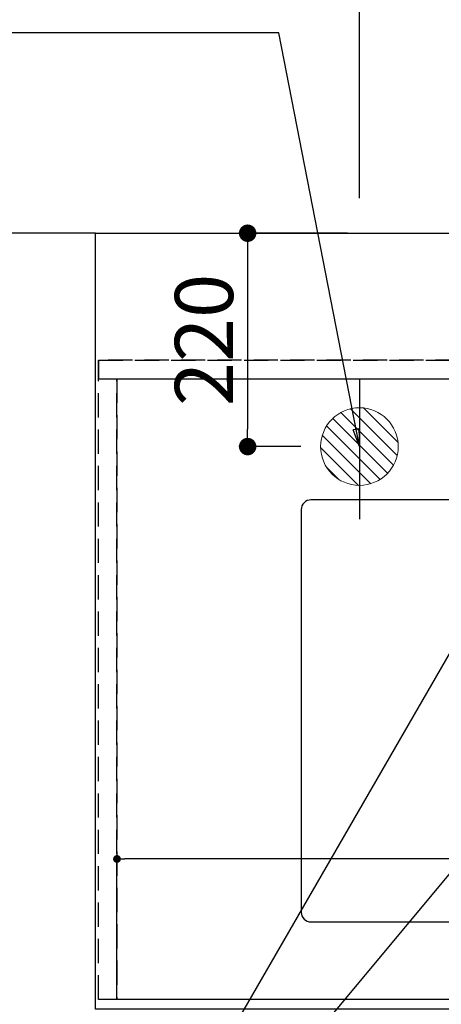
# Model space of a CAD drawing. Extents: x 55896 to 82369, y -25 to 8845.
# Drawn here: x 71082 to 71517, y 6365 to 7380 of the extents above; entities that cross this region are included whole.
import ezdxf

# ---------------------------------------------------------------- set-up
doc = ezdxf.new("R2010")
doc.units = 0
doc.header["$LTSCALE"] = 50
doc.header["$MEASUREMENT"] = 0
for name, pattern in [('CENTER', [2, 1.25, -0.25, 0.25, -0.25]), ('DASHED', [0.75, 0.5, -0.25]), ('HIDDEN', [0.375, 0.25, -0.125])]:
    doc.linetypes.add(name, pattern=pattern)
doc.layers.get('0').update_dxf_attribs({"linetype": 'CONTINUOUS'})
doc.layers.get('DEFPOINTS').update_dxf_attribs({"color": 146, "linetype": 'CONTINUOUS'})
for name, color, linetype in [('111-壁仕上', 3, 'CONTINUOUS'), ('121-キャビネット（中）', 253, 'HIDDEN'), ('126-甲板', 2, 'CONTINUOUS'), ('160-文字', 254, 'CONTINUOUS'), ('166-寸法B', 11, 'CONTINUOUS')]:
    doc.layers.add(name, color=color, linetype=linetype)
doc.styles.add('KH001', font='txt')
doc.dimstyles.new('KH1xx015', dxfattribs={"dimscale": 10, "dimtxt": 3.8, "dimasz": 0.8, "dimexe": 0.3, "dimexo": 1.2, "dimgap": 0.5, "dimtad": 3, "dimdec": 1, "dimdsep": 46, "dimlunit": 6, "dimtxsty": 'KH001', "dimblk": 'DOT', "dimcen": 1, "dimdle": 1, "dimclrd": 256, "dimclre": 256, "dimclrt": 256, "dimadec": 0, "dimazin": 0, "dimtfac": 1, "dimtdec": 1, "dimtix": 1, "dimtmove": 2, "dimatfit": 3, "dimldrblk": 'CLOSEDBLANK', "dimfxl": 1, "dimtolj": 1, "dimtzin": 0, "dimlwd": -1, "dimlwe": -1, "dimarcsym": 0})
doc.dimstyles.new('KH1xx030', dxfattribs={"dimscale": 30, "dimtxt": 2, "dimasz": 0.6, "dimexe": 0.3, "dimexo": 1.2, "dimgap": 0.5, "dimtad": 3, "dimdec": 1, "dimdsep": 46, "dimlunit": 6, "dimtxsty": 'KH001', "dimblk": 'DOT', "dimcen": 1, "dimdle": 1, "dimclrd": 256, "dimclre": 256, "dimclrt": 256, "dimadec": 0, "dimazin": 0, "dimtfac": 1, "dimtdec": 1, "dimtix": 1, "dimtmove": 2, "dimatfit": 3, "dimldrblk": 'CLOSEDBLANK', "dimfxl": 1, "dimtolj": 1, "dimtzin": 0, "dimlwd": -1, "dimlwe": -1, "dimarcsym": 0})

# ---------------------------------------------------------------- blocks, each defined once
blk = doc.blocks.new('排水')
at = {"layer": '160-文字', "linetype": 'Continuous', "lineweight": 20}
h = blk.add_hatch(dxfattribs=at)
h.set_pattern_fill('ANSI31', color=4, scale=80, style=0)
h.set_pattern_definition([(45, (-328326.697, -8772.747), (-7.0710678, 7.0710678), [])])
edge = h.paths.add_edge_path()
edge.add_arc((0, 0), 40, 0, 360)
at = {"layer": '160-文字', "color": 4, "linetype": 'Continuous', "lineweight": 20}
blk.add_circle((0, 0), 40, dxfattribs=at)
blk = doc.blocks.new('_Dot')
at = {"color": 0, "linetype": 'ByBlock', "lineweight": -2}
blk.add_line((-0.5, 0), (-1, 0), dxfattribs=at)
at = {"color": 0, "linetype": 'ByBlock', "const_width": 0.5}
blk.add_lwpolyline([(-0.25, 0, 1), (0.25, 0, 1)], format="xyb", close=True, dxfattribs=at)
blk = doc.blocks.new('*D52')
at = {"layer": '166-寸法B', "transparency": 16777216}
for p, q in [((71432.5, 7195.9), (71432.5, 8080.1)), ((71450.5, 8071.1), (73733.5, 8071.1)), ((73751.5, 7045.9), (73751.5, 8080.1))]:
    blk.add_line(p, q, dxfattribs=at)
at = {"layer": 'DEFPOINTS', "color": 0, "transparency": 16777216}
for p in [(73751.5, 8071.1), (71432.5, 7159.9), (73751.5, 7009.9)]:
    blk.add_point(p, dxfattribs=at)
at = {"layer": '166-寸法B', "transparency": 16777216, "xscale": 18, "yscale": 18, "zscale": 18, "rotation": 180}
blk.add_blockref('_Dot', (71432.5, 8071.1), dxfattribs=at)
at = {"layer": '166-寸法B', "transparency": 16777216, "xscale": 18, "yscale": 18, "zscale": 18}
blk.add_blockref('_Dot', (73751.5, 8071.1), dxfattribs=at)
at = {"layer": '166-寸法B', "transparency": 16777216, "insert": (72592, 8119.9), "char_height": 60, "attachment_point": 5, "style": 'KH001'}
blk.add_mtext('\\A1;2,319', dxfattribs=at)
blk = doc.blocks.new('_ClosedBlank')
at = {"color": 0, "linetype": 'ByBlock', "lineweight": -2}
for p, q in [((-1, 0.167), (0, 0)), ((-1, 0.167), (-1, -0.167)), ((0, 0), (-1, -0.167))]:
    blk.add_line(p, q, dxfattribs=at)
blk = doc.blocks.new('*D69')
at = {"layer": 'DEFPOINTS', "transparency": 16777216}
for p, q in [((71182.5, 6381.9), (71182.5, 6517.8)), ((72232.5, 6381.9), (72232.5, 6517.8)), ((72224.5, 6514.8), (71190.5, 6514.8))]:
    blk.add_line(p, q, dxfattribs=at)
at = {"layer": 'DEFPOINTS', "color": 0, "transparency": 16777216}
for p in [(71182.5, 6514.8), (71182.5, 6369.9), (72232.5, 6369.9)]:
    blk.add_point(p, dxfattribs=at)
at = {"layer": 'DEFPOINTS', "transparency": 16777216, "xscale": 8, "yscale": 8, "zscale": 8, "rotation": 180}
blk.add_blockref('_Dot', (71182.5, 6514.8), dxfattribs=at)
at = {"layer": 'DEFPOINTS', "transparency": 16777216, "xscale": 8, "yscale": 8, "zscale": 8}
blk.add_blockref('_Dot', (72232.5, 6514.8), dxfattribs=at)
at = {"layer": 'DEFPOINTS', "transparency": 16777216, "insert": (71707.5, 6541.2), "char_height": 38, "attachment_point": 5, "style": 'KH001'}
blk.add_mtext('\\A1;1,050', dxfattribs=at)
blk = doc.blocks.new('*D71')
at = {"layer": '166-寸法B', "transparency": 16777216}
for p, q in [((71420.3, 7159.9), (71308.2, 7159.9)), ((71317.2, 7141.9), (71317.2, 6957.9)), ((71371.9, 6939.9), (71308.2, 6939.9))]:
    blk.add_line(p, q, dxfattribs=at)
at = {"layer": 'DEFPOINTS', "color": 0, "transparency": 16777216}
for p in [(71456.3, 7159.9), (71317.2, 6939.9), (71407.9, 6939.9)]:
    blk.add_point(p, dxfattribs=at)
at = {"layer": '166-寸法B', "transparency": 16777216, "xscale": 18, "yscale": 18, "zscale": 18}
for p, rotation in [((71317.2, 7159.9), 90), ((71317.2, 6939.9), 270)]:
    blk.add_blockref('_Dot', p, dxfattribs=dict(at, rotation=rotation))
at = {"layer": '166-寸法B', "transparency": 16777216, "insert": (71272.2, 7049.9), "char_height": 60, "attachment_point": 5, "rotation": 90, "style": 'KH001'}
blk.add_mtext('\\A1;220', dxfattribs=at)

msp = doc.modelspace()

# ---------------------------------------------------------------- linework, layer by layer
at = {"layer": '111-壁仕上', "color": 253, "linetype": 'CENTER', "ltscale": 2}
msp.add_line((71160.45, 7159.94), (70334.19, 7159.94), dxfattribs=at)
at = {"layer": '121-キャビネット（中）', "ltscale": 2}
msp.add_line((71163.45, 7028.94), (73751.45, 7028.94), dxfattribs=at)
msp.add_lwpolyline([(73751.45, 6369.94), (71163.45, 6369.94), (71163.45, 7028.94)], dxfattribs=at)
at = {"layer": '126-甲板'}
msp.add_lwpolyline([(71160.45, 7159.94), (73748.45, 7159.94), (73748.45, 6359.94), (71160.45, 6359.94)], close=True, dxfattribs=at)
at = {"layer": '126-甲板', "linetype": 'Continuous'}
msp.add_lwpolyline([(72162.45, 6884.94), (71382.45, 6884.94, 0.4142136), (71372.45, 6874.94), (71372.45, 6459.94, 0.4142136), (71382.45, 6449.94), (72162.45, 6449.94, 0.4142136), (72172.45, 6459.94), (72172.45, 6874.94, 0.4142136)], format="xyb", close=True, dxfattribs=at)
at = {"layer": 'DEFPOINTS'}
msp.add_line((71432.45, 7009.94), (71432.45, 6864.94), dxfattribs=at)
at = {"layer": 'DEFPOINTS', "linetype": 'DASHED'}
for points in [[(73748.45, 7028.94), (71163.45, 7028.94), (71163.45, 7009.94), (73748.45, 7009.94)], [(71182.45, 6369.94), (71163.45, 6369.94), (71163.45, 7009.94), (71182.45, 7009.94)], [(72232.45, 6369.94), (71182.45, 6369.94), (71182.45, 7009.94), (72232.45, 7009.94)]]:
    msp.add_lwpolyline(points, close=True, dxfattribs=at)

# ---------------------------------------------------------------- block references
at = {"layer": '160-文字', "xscale": -1}
msp.add_blockref('排水', (71432.45, 6939.94), dxfattribs=at)

# ---------------------------------------------------------------- dimensions: what is measured, and where the dimension line sits
at = {"layer": '166-寸法B'}
for base, p1, p2, angle, picture, middle in [((73751.45, 8071.12), (71432.45, 7159.94), (73751.45, 7009.94), 180, '*D52', (72591.95, 8119.93)), ((71317.16, 6939.94), (71456.31, 7159.94), (71407.89, 6939.94), 90, '*D71', (71272.16, 7049.94))]:
    dim = msp.add_linear_dim(base=base, p1=p1, p2=p2, angle=angle, dimstyle='KH1xx030', dxfattribs=at)
    dim.commit()
    dim.dimension.update_dxf_attribs({"geometry": picture, "text_midpoint": middle})
at = {"layer": 'DEFPOINTS'}
dim = msp.add_linear_dim(base=(71182.45, 6514.82), p1=(72232.45, 6369.94), p2=(71182.45, 6369.94), angle=180, dimstyle='KH1xx015', dxfattribs=at)
dim.commit()
dim.dimension.update_dxf_attribs({"geometry": '*D69', "text_midpoint": (71707.45, 6541.23)})

# ---------------------------------------------------------------- leaders
at = {"layer": '160-文字', "annotation_type": 0, "has_hookline": 1, "hookline_direction": 1}
for points, text_width in [([(71432.45, 6939.94), (71349.24, 7366.56), (71331.24, 7366.56)], 735.84), ([(71652.47, 6947.32), (71099.84, 5989.65), (71081.84, 5989.65)], 963.96)]:
    msp.add_leader(points, dimstyle='KH1xx030', override={"dimgap": 0.5, "dimtad": 1}, dxfattribs=dict(at, text_width=text_width))
at = {"layer": '160-文字'}
msp.add_leader([(71892.47, 6939.94), (71099.84, 5989.65)], dimstyle='KH1xx030', override={"dimgap": 0.5, "dimtad": 1}, dxfattribs=at)

doc.saveas('drawing.dxf')
